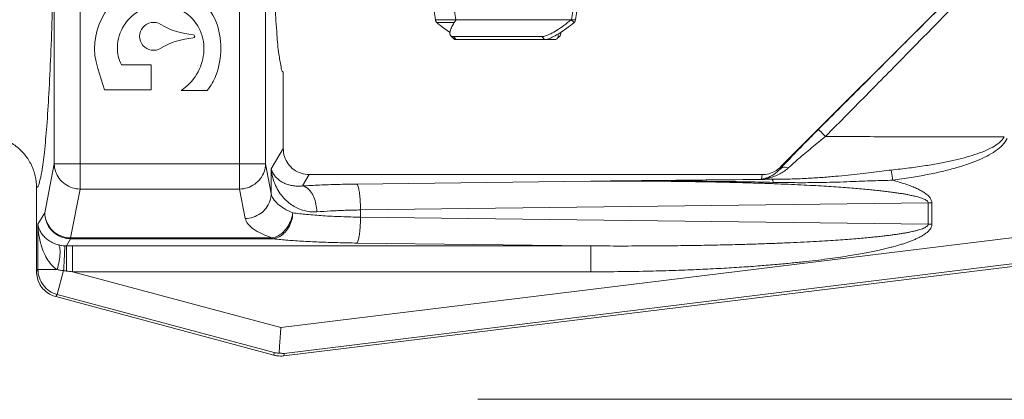
# Model space of a CAD drawing. Extents: x 10.5 to 15.22, y 25.05 to 27.98.
# Drawn here: x 11.08 to 11.47, y 26.34 to 26.49 of the extents above; entities that cross this region are included whole.
import ezdxf

# ---------------------------------------------------------------- set-up
doc = ezdxf.new("R2010")
doc.units = 0
doc.header["$LTSCALE"] = 0.1
doc.header["$MEASUREMENT"] = 0
doc.layers.get('0').update_dxf_attribs({"linetype": 'CONTINUOUS'})
doc.layers.add('3', color=3, linetype='CONTINUOUS')

msp = doc.modelspace()

# ---------------------------------------------------------------- linework, layer by layer
at = {"color": 7, "lineweight": 20}
for p, q in [((11.16829167485325, 26.70187322949952), (11.16829167485325, 26.42192370718244)), ((11.17860121586508, 26.43189562523406), (11.17860121586508, 26.69190131141486)), ((11.09464988212818, 26.43189562523406), (11.09464988209514, 26.53068244004035)), ((11.10495941170962, 26.53068234380705), (11.10495942310697, 26.42192370718244)), ((11.38335246516011, 26.43071641558817), (11.46208358842446, 26.50944753885252)), ((11.24614146334525, 26.4892196959766), (11.25427144382409, 26.4892196959766)), ((11.24668123322595, 26.48805170386976), (11.25364182418336, 26.48805170386976)), ((11.30022439337875, 26.4892196959766), (11.25427042622216, 26.4892196959766)), ((11.25427144382408, 26.48921969597658), (11.25430352056723, 26.48921676708813)), ((11.25430352056723, 26.48921676708813), (11.25433798295804, 26.48920003418829)), ((11.30014491699385, 26.4892196959766), (11.30125616379469, 26.48805170386976)), ((11.30022439337875, 26.4892196959766), (11.30179593370843, 26.4892196959766)), ((11.2522429316828, 26.48287163936713), (11.25335417851668, 26.48170364722725)), ((11.28840438077215, 26.48250374133749), (11.25331110055294, 26.48250374133749)), ((11.25331110055294, 26.48250374133749), (11.25442234735379, 26.48133574923065)), ((11.25442234735379, 26.48133574923065), (11.29351504969989, 26.48133574923065)), ((11.28840438077215, 26.48250374133749), (11.289515627573, 26.48133574923065)), ((11.29569446537088, 26.48287163936713), (11.294583218537, 26.48170364722725)), ((11.1119233761844, 26.46988807103202), (11.11465711810491, 26.46129749223602)), ((11.13312143798913, 26.4713142430473), (11.12132057891495, 26.4713142430473)), ((11.13312143798913, 26.46129749223602), (11.13312143798913, 26.4713142430473)), ((11.18566307296408, 26.43800636193206), (11.18566307296408, 26.46842323215895)), ((11.11465711810491, 26.46129749223602), (11.13312143798913, 26.46129749223602)), ((11.14514981056018, 26.46114620915794), (11.15545761445024, 26.46114620915794)), ((11.18088370754426, 26.43002776988248), (11.18566307296408, 26.43800636193206)), ((11.09085380377597, 26.41248713016536), (11.09464988212818, 26.43189562523406)), ((11.09464988212818, 26.43189562523406), (11.17860121586508, 26.43189562523406)), ((11.18088370754426, 26.42022575841489), (11.17860121586508, 26.43189562523406)), ((11.18088370754426, 26.42022575841489), (11.18088370754426, 26.43002776988248)), ((11.38324457101181, 26.43001054517861), (11.38335246516011, 26.43071641558817)), ((11.42736401868666, 26.42947933342157), (11.42791071399544, 26.42542841861571)), ((11.19325669213056, 26.42318804329404), (11.19595377501043, 26.42769050800902)), ((11.37605771167704, 26.42769050800902), (11.19595377501043, 26.42769050800902)), ((11.37577951686059, 26.42587048800845), (11.37605771167704, 26.42769050800902)), ((11.08758802502918, 26.38915123102602), (11.08758802502918, 26.4225328983399)), ((11.10116334475477, 26.40251521211374), (11.10495942310697, 26.42192370718244)), ((11.10495942310697, 26.42192370718244), (11.16829167485325, 26.42192370718244)), ((11.17057416653243, 26.41025384033024), (11.16829167485325, 26.42192370718244)), ((11.21493797229804, 26.42391619500003), (11.30792987079199, 26.42505959825942)), ((11.21637475214353, 26.41363179050323), (11.44204722662792, 26.41640659827566)), ((11.21637475214353, 26.41363179050323), (11.21637475214353, 26.41077815771286)), ((11.44348400647342, 26.41640659827566), (11.44204722662792, 26.41640659827566)), ((11.44204722662792, 26.40800334994043), (11.44204722662792, 26.41640659827566)), ((11.44348400647342, 26.40800334994043), (11.44348400647342, 26.41640659827566)), ((11.08815738257026, 26.40798577006861), (11.09085380377597, 26.41248713016536)), ((11.21637475214353, 26.41077815771286), (11.44204722662792, 26.40800334994043)), ((11.08815738257026, 26.40798577006861), (11.08815738257026, 26.38998267720597)), ((11.44348400647342, 26.40800334994043), (11.44204722662792, 26.40800334994043)), ((11.09945419195981, 26.39934949475877), (11.10116334485388, 26.4022027258007)), ((11.10116334475477, 26.40251521211374), (11.10116334475477, 26.4022027258007)), ((11.10116334475477, 26.40251521211374), (11.1812922590729, 26.40251521211374)), ((11.10116334485388, 26.4022027258007), (11.18129239514738, 26.40220272675874)), ((11.18129280637709, 26.40251521211374), (11.18129280637709, 26.40220272675874)), ((11.47718671449095, 26.40278555276651), (11.1847099659549, 26.36687392364373)), ((11.10188825766341, 26.38906593346788), (11.10188825766341, 26.39935033799771)), ((11.10188825766341, 26.39935033799771), (11.30793084462147, 26.39935033799771)), ((11.21493797229804, 26.40049375321606), (11.30793084462147, 26.39935033799771)), ((11.30793084462147, 26.38906593346788), (11.30793084462147, 26.39935033799771)), ((11.08815738257026, 26.38998267720597), (11.08758802502918, 26.38915123102602)), ((11.18589354194322, 26.35566831045451), (11.489987486893, 26.3930063519611)), ((11.47844006811326, 26.39257780666736), (11.18596331957721, 26.35666617751154)), ((11.09834873065353, 26.38954157520074), (11.09580512383459, 26.38004870526999)), ((11.10188825766341, 26.38906593346788), (11.30793084462147, 26.38906593346788)), ((11.10188825766341, 26.38906593346788), (11.1847099659549, 26.36687392364373)), ((11.09580512383459, 26.38004870526999), (11.095216927295, 26.37918974812646)), ((11.095216927295, 26.37918974812646), (11.18197838854038, 26.35594208465071)), ((11.09580512383459, 26.38004870526999), (11.1820481662074, 26.35693995170773)), ((11.1820481662074, 26.35693995170773), (11.18197838854038, 26.35594208465071)), ((11.18596331957721, 26.35666617751154), (11.18589354194322, 26.35566831045451))]:
    msp.add_line(p, q, dxfattribs=at)
for centre, radius, start, end in [((11.13694836550698, 26.47785166281066), 0.02626154764041512, 108.4642466873, 197.6524011016999), ((11.13410768215778, 26.47785166281066), 0.02699966175608745, 23.52167406529995, 67.3078398508), ((11.13694836550698, 26.47785166281066), 0.01720101931299282, 353.2916390445, 178.6133780390999), ((11.13410768215778, 26.48260175758169), 0.005534698028627089, 59.11945080770001, 300.8805491923), ((11.13126699880857, 26.47785166281066), 0.02962601018593225, 338.6714119369, 21.32858806310002), ((11.15215391304325, 26.51277805545597), 0.02962601018593225, 239.1194508077, 265.6333030068), ((11.15215391304325, 26.45242545970741), 0.02962601018593225, 94.36669699319994, 120.8805491923), ((11.14984961641093, 26.48260175758169), 0.0006381391455204137, 274.3666969932, 85.63330300679995), ((11.13410768215778, 26.47785166281066), 0.01436133232368566, 178.3391287997999, 207.0784362911), ((11.13410768215778, 26.47785166281066), 0.02002500388835161, 303.4642823240999, 354.2411365215), ((11.1400516243107, 26.47393902937907), 0.02002500388835161, 320.2944507200999, 339.9577700151999)]:
    msp.add_arc(centre, radius, start, end, dxfattribs=at)
for points, start_tangent, end_tangent in [([(11.18566307296409, 26.65537370448997), (11.18478113063021, 26.65332870774598), (11.18393314936882, 26.64828312222945), (11.18314700482572, 26.64040483458306), (11.18244850427493, 26.62995574355592), (11.18186044070447, 26.61728128719064), (11.1814019324636, 26.6027989353288), (11.18108780529514, 26.58698319538587), (11.18092818483865, 26.57035065301152), (11.18092820023334, 26.5534430483749), (11.18108784896847, 26.53681074934229), (11.18140199761022, 26.52099544646309), (11.18186051681896, 26.50651367428054), (11.18244857896889, 26.49383985038573), (11.18314706362946, 26.48339137600497), (11.18393318346179, 26.47551354484733), (11.18478114136687, 26.47046818499838), (11.18566307296409, 26.46842323215896)], (-0.8660254037886588, -0.4999999999926908), (0.8660254037886588, -0.4999999999926908)), ([(11.08758802502919, 26.42253289833992), (11.08864479254905, 26.42415742436875), (11.08969803904668, 26.42880158642638), (11.09071357672489, 26.43645109434649), (11.09165814596047, 26.446905259376), (11.0925049604963, 26.45983160454222), (11.0932406750232, 26.47497287533558), (11.09385411428794, 26.49212208026692), (11.09432857370237, 26.5108857150224), (11.09464988209513, 26.53068244004036)], (0.9891050073209138, 0.1472116995781767), (0.0120440371194796, 0.9999274679544836)), ([(11.39840502249304, 26.44566766049636), (11.41655359262217, 26.46380600330168), (11.43310521930763, 26.48034581674647), (11.44824774777414, 26.49547458061329), (11.4621929783019, 26.50940355488181)], (0.7072834984672098, 0.7069300197303723), (0.7075746754188178, 0.7066385771424843)), ([(11.4011963896943, 26.44284274450951), (11.41838764583655, 26.46023827947188), (11.43411204111621, 26.47619980411253), (11.44852126465443, 26.4908861028507), (11.46178290055206, 26.50447448156421)], (0.7033834769834594, 0.7108105825792547), (0.6973093843670874, 0.7167702717562954)), ([(11.24521432852484, 26.49995633280314), (11.24532007191006, 26.49620616576361), (11.24563249327472, 26.49259172451449), (11.24614146334525, 26.4892196959766)], (-1.836909530733565e-16, -1), (0.1842391955656604, -0.9828814368057412)), ([(11.25427042622217, 26.4892196959766), (11.25376145615161, 26.49259172451449), (11.25344903478696, 26.49620616576361), (11.25334329140177, 26.49995633280314)], (-0.1842391955656604, 0.9828814368057412), (1.836909530733565e-16, 1)), ([(11.30115152823218, 26.49995633280314), (11.30104578484698, 26.49620616576361), (11.30073336348233, 26.49259172451449), (11.30022439337875, 26.4892196959766)], (-1.836909530733565e-16, -1), (-0.1842391955656607, -0.9828814368057412)), ([(11.30272306852883, 26.49995633280314), (11.30261732514363, 26.49620616576361), (11.30230490377897, 26.49259172451449), (11.30179593370843, 26.4892196959766)], (-1.836909530733565e-16, -1), (-0.1842391955656607, -0.9828814368057412)), ([(11.24614146334525, 26.4892196959766), (11.24622106516712, 26.48879216147943), (11.2464043073148, 26.48839415986924), (11.24668123322595, 26.48805170386974)], (0.05956062726397597, -0.9982246899771222), (0.7209477622859976, -0.6929894112140623)), ([(11.24668123322595, 26.48805170386974), (11.24963848856887, 26.48577092185959), (11.2520012046627, 26.48414399881879)], (0.7761198591571742, -0.6305854138987425), (0.8400318142304589, -0.5425371425816705)), ([(11.25224559053658, 26.48287339911842), (11.2519316882098, 26.48365884597836), (11.25214912357256, 26.48505869136373), (11.25296721129505, 26.48693891396647), (11.25432725547215, 26.48918596149674)], (-0.6647906848929233, 0.7470296816590343), (0.5569751364634252, 0.8305291670745518)), ([(11.25432725547215, 26.48918596149674), (11.25433896848221, 26.4892034176825)], (0.5569755386971574, 0.8305288973256809), (0.5573955010591465, 0.8302471050229702)), ([(11.25433896848221, 26.4892034176825), (11.25434990260707, 26.4892196959766)], (0.5573956699138993, 0.8302469916604548), (0.5577848423303607, 0.8299855840112492)), ([(11.30014491699385, 26.4892196959766), (11.29718766168395, 26.48693891396647), (11.29442800029982, 26.48505869136373), (11.29198176404025, 26.48365884597836), (11.28994705154076, 26.48279565437134), (11.28840438077214, 26.48250374133747)], (-0.7761198577442064, -0.6305854156378125), (-1, 1.836909530733565e-16)), ([(11.30125616379469, 26.48805170386974), (11.29829890848481, 26.48577092185959), (11.29553924710068, 26.48389069925686), (11.29309301084111, 26.48249085387152), (11.29105829834161, 26.48162766226452), (11.289515627573, 26.48133574923068)], (-0.7761198577442064, -0.6305854156378125), (-1, 1.836909530733565e-16)), ([(11.30179593370843, 26.4892196959766), (11.30171633188658, 26.48879216147943), (11.30153308970584, 26.48839415986924), (11.30125616379469, 26.48805170386974)], (-0.05956062726397634, -0.9982246899771222), (-0.7209477622859979, -0.6929894112140621)), ([(11.2956918065171, 26.48287339911842), (11.29600570884387, 26.48365884597836), (11.29600593358646, 26.48416426684713)], (0.664790677901639, 0.747029687880662), (-0.1073358610185059, 0.9942228185569953)), ([(11.25331110055294, 26.48250374133747), (11.25232389147449, 26.48279565437134), (11.25224559053658, 26.48287339911842)], (-1, 1.836909530733565e-16), (-0.664790682701804, 0.7470296836089376)), ([(11.25442234735378, 26.48133574923068), (11.25343513827532, 26.48162766226452), (11.25335683733742, 26.48170540701157)], (-1, 1.836909530733565e-16), (-0.664790682701804, 0.7470296836089376)), ([(11.29351504969988, 26.48133574923068), (11.29450225877834, 26.48162766226452), (11.29458055971626, 26.48170540701157)], (1, -1.836909530733565e-16), (0.6647906827018042, 0.7470296836089374)), ([(11.29458055971626, 26.48170540701157), (11.29489446200999, 26.48249085387152), (11.2948091722483, 26.48345340102732)], (0.664790679912334, 0.7470296860913205), (-0.2482262886590152, 0.9687020747467052)), ([(11.38364479437903, 26.43044507021744), (11.38495381055881, 26.43185201846619), (11.3869698833648, 26.4339860596894), (11.38931702644593, 26.4364336477411), (11.39200549527253, 26.43920034023487), (11.39503320346825, 26.44227866410803), (11.39840502249304, 26.44566766049636)], (0.6784260251422186, 0.7346687201791906), (0.7072780778547044, 0.7069354430117045)), ([(11.39840502031269, 26.44566766267676), (11.39880756761668, 26.44525057667811), (11.39979785956348, 26.44424838232694), (11.4011963896943, 26.44284274450951)], (0.6397457099591416, -0.7685866422134032), (0.7061334726190065, -0.7080787518680551)), ([(11.06691234279279, 26.44317604721225), (11.07149279483678, 26.44266323722482), (11.07592142194938, 26.44111380085537), (11.07984301842451, 26.43864168827692), (11.08304798674335, 26.43544147556141), (11.08553069129481, 26.43151116523187), (11.08707912985082, 26.42708555445344), (11.08758801941309, 26.42253289876938)], (0.9999999999999993, 3.876448654747667e-08), (-3.456568072687347e-05, -0.9999999994026069)), ([(11.3864192097852, 26.43035587516104), (11.38805621634499, 26.43182641380076), (11.39000063514931, 26.4335287778037), (11.39227906147529, 26.43548097052777), (11.39490319039453, 26.43768715322898), (11.39787303892048, 26.44014121147539), (11.40119640267737, 26.44284273172466)], (0.7388346922053874, 0.6738867097619381), (0.7784307740187932, 0.6277304597201753)), ([(11.4011964194926, 26.44284274546759), (11.4268990389297, 26.4427179189492), (11.45056714203392, 26.44264522200717), (11.47226934496639, 26.44262999134451)], (0.9999845316736892, -0.005562051182117797), (0.9999997434548842, 0.0007163031243357626)), ([(11.42736401868666, 26.42947933342156), (11.43455930618224, 26.43032140186842), (11.44101329606671, 26.43123861719267), (11.44675084768475, 26.43222040932396), (11.45185897975994, 26.4332684288304), (11.45643343867932, 26.43439560288683), (11.46056665816452, 26.43563119698863), (11.46433557626125, 26.43702989566812), (11.46765531589118, 26.43862922142286), (11.47037387977507, 26.4404617766947), (11.47226920654635, 26.44263006418846)], (0.9944507450515496, 0.105203211293277), (0.5004473542048226, 0.8657669696109879)), ([(11.42791071274008, 26.42542841841751), (11.43519131203222, 26.42651212990741), (11.44172736857306, 26.42768765156811), (11.4475427618322, 26.42894162675907), (11.45272452008058, 26.43027634410187), (11.45736887979143, 26.43170829312152), (11.46156912089854, 26.4332749313671), (11.46540364136595, 26.43504443545837), (11.46878246751635, 26.43706671235563), (11.47155998868468, 26.43937859420713), (11.47346249790261, 26.44206776831519)], (0.9910189806667757, 0.1337212771333901), (0.4278192604845086, 0.9038643041731919)), ([(11.19595377501042, 26.42769050800905), (11.19277187466964, 26.42819435112076), (11.18990603230802, 26.42965538089937), (11.18763130909765, 26.43193258493357), (11.18616834414763, 26.43480848313013), (11.18566307296409, 26.43800636193208)], (-1, 1.836909530733565e-16), (1.836909530733565e-16, 1)), ([(11.09464988212819, 26.43189562523405), (11.09518257887771, 26.42885717181219), (11.09665843737232, 26.42608966792605), (11.09893493060813, 26.42388202170555), (11.101794354377, 26.42244664614609), (11.10495942310696, 26.42192370718245)], (0.01400256349059158, -0.9999019593018568), (0.9999141807122309, -0.01310080953941089)), ([(11.16829167485326, 26.42192370718245), (11.17145121295989, 26.42244485012149), (11.17430674160906, 26.42387534269154), (11.17658350309563, 26.42607754345502), (11.17806242837014, 26.42883955758312), (11.17860121586508, 26.43189562523405)], (0.9999141805825649, 0.01310081943613378), (0.01400278512240349, 0.9999019561981145)), ([(11.18088370754426, 26.43002776988247), (11.18147873037147, 26.42650183641285), (11.18258858596847, 26.42337514068721), (11.18408292717042, 26.42066696385525), (11.18586380826459, 26.41837788219356), (11.18785507309664, 26.41650123720342), (11.18999406787374, 26.41502791037471), (11.19223088077931, 26.41394513865438), (11.19452097416254, 26.41324055766534), (11.19680704312393, 26.41290169064277), (11.19902972800294, 26.41290363879727)], (0.07631011576149588, -0.9970841319730583), (0.9972877572606789, 0.07360114956959052)), ([(11.18088370754426, 26.43002776988247), (11.18141542742502, 26.42853158802458), (11.18225379199643, 26.42720989676598), (11.18331832098152, 26.42607384100013), (11.18454887097827, 26.42512553283814), (11.18589886936331, 26.4243632929379), (11.18733002453254, 26.42378397510142), (11.18881200918693, 26.42338271080902), (11.19031779419017, 26.42315454426036), (11.19181167526944, 26.42309367241887), (11.19325669213055, 26.42318804329404)], (0.2141693779328032, -0.9767965384643191), (0.993116664820126, 0.1171293731586996)), ([(11.37577951686058, 26.42587048800845), (11.37720751529342, 26.42603970024592), (11.37899684731005, 26.42641123624455), (11.38097959108461, 26.4270440982835), (11.38298329478946, 26.42795219595663), (11.38484369825436, 26.42909222583082), (11.38641921285753, 26.43035584902972)], (0.9968371641824746, 0.07947117782342435), (0.7388100754674518, 0.6739136980265191)), ([(11.37577951686058, 26.42587048800845), (11.37677845272504, 26.42606361674866), (11.37803093644851, 26.42643877978138), (11.37942017667954, 26.42703950392794), (11.38082610346117, 26.42787171990824), (11.38213404026205, 26.42889386487971), (11.38324457101183, 26.43001054517863)], (0.9893437468070213, 0.1455985942715266), (0.6609487234919809, 0.7504310660642464)), ([(11.38298013474948, 26.43036226170902), (11.381211488532, 26.42907304005545), (11.37872353412853, 26.4280417992365), (11.37605771167704, 26.42769050800905)], (-0.7415268515756674, -0.6709231911271798), (-1, 1.836909530733565e-16)), ([(11.38003949833285, 26.42581249480794), (11.38710446928778, 26.4259229713982), (11.3935974850632, 26.42616987879603), (11.39958608491905, 26.42653752109546), (11.40513128446868, 26.42699786457444), (11.41026750444474, 26.42751445141335), (11.41503081581749, 26.42805054094013), (11.41944862902254, 26.42857298542384), (11.4235496678009, 26.4290556169055), (11.4273640148545, 26.42947936193146)], (0.9999848589258974, 0.005502900957955538), (0.9944477053356126, 0.1052319407439347)), ([(11.38335246516011, 26.43071641558819), (11.38298013474948, 26.43036226170902)], (-0.7071067811865477, -0.7071067811865475), (-0.7415268575182644, -0.6709231845592218)), ([(11.38324457101183, 26.43001054517863), (11.38364479437903, 26.43044507021744)], (0.6765054885401414, 0.7364375900068278), (0.6784260259397649, 0.7346687194427006)), ([(11.3832445769913, 26.43001053919913), (11.38409897592043, 26.43047386346581), (11.38518765262584, 26.43059228966019), (11.3864192097852, 26.43035587516104)], (0.7511931620138439, 0.6600824443534634), (0.9516495682288464, -0.3071857732543135)), ([(11.30792987079199, 26.42505959825946), (11.33272436867108, 26.42532231421522), (11.35675896835999, 26.42557423103047), (11.37999258230225, 26.42581221588662)], (0.9999435931610522, 0.01062122856191548), (0.9999494242839457, 0.0100572796623062)), ([(11.3079310324961, 26.42505961058182), (11.33284766414498, 26.42513236081063), (11.35699795826448, 26.42499016198445), (11.38038195638055, 26.42460875115404)], (0.9999751767590374, 0.007045982240401005), (0.9997467522563299, -0.02250402970404705)), ([(11.37577951686058, 26.42587048800845), (11.37788886540483, 26.42584144368797), (11.37999258230225, 26.42581221588662)], (0.9999060624783105, -0.01370642984592514), (0.9999026274476324, -0.01395477062948096)), ([(11.38003949833285, 26.42581249480794), (11.38016032712226, 26.42561300869033), (11.38027610222629, 26.42520610241089), (11.38038196477164, 26.42460885240877)], (0.7969026373984903, -0.6041077606746418), (0.1436430461186219, -0.9896295646865869)), ([(11.38038196477164, 26.42460885240877), (11.38753831871136, 26.42449269990371), (11.39411374834945, 26.42447791403516), (11.40017108851499, 26.42455288625228), (11.405767528317, 26.4246950338399), (11.41093446085565, 26.42487511056276), (11.41570593352595, 26.42506300111259), (11.4201077735556, 26.42523151507221), (11.42416695177269, 26.42535878263925), (11.42791071379723, 26.42542841993716)], (0.9997494285577002, -0.02238481848378814), (0.9999482073577912, 0.01017755382889239)), ([(11.42791071274008, 26.42542841841751), (11.4304975419553, 26.42469861029619), (11.43286448355994, 26.42395033605158), (11.43502034262026, 26.423179229242), (11.43697076627691, 26.42237921329447), (11.43871673096916, 26.4215416340172), (11.44025176653541, 26.42065440549195), (11.44155642519331, 26.41970164991767), (11.44258557246719, 26.41866489149152), (11.44325786359909, 26.41754439753923), (11.44348400647342, 26.41640659827568)], (0.966091687994632, -0.2581992455211342), (-0.00886635577422346, -0.9999606930951261)), ([(11.19325669213055, 26.42318804329404), (11.20003297537038, 26.4235257686983), (11.20733548390971, 26.42377089817509), (11.21493797229803, 26.42391619500006)], (0.9982653984472285, 0.05887439395014116), (0.9999240539392323, 0.0123242181793176)), ([(11.19325669213055, 26.42318797804834), (11.19496554654612, 26.42250965256315), (11.19652206727891, 26.42097495660497), (11.19778749158994, 26.41872070720296), (11.19864900778607, 26.41594786909136), (11.19902981234336, 26.41290363879727)], (0.9918214644353961, -0.1276329999852177), (0.04052684995528911, -0.9991784497439391)), ([(11.21493797229803, 26.42391619500006), (11.21535985426977, 26.42320567073744), (11.21574482576537, 26.42165752686082), (11.21605920555864, 26.41940721060274), (11.21627548856642, 26.41665160234859), (11.21637475214353, 26.41363179050323)], (0.8507453380507108, -0.5255781290968847), (0.01205669323738514, -0.9999273154325667)), ([(11.44204722662793, 26.41640659827568), (11.44188519274066, 26.41689687153383), (11.44145681543399, 26.41733316937312), (11.4408077411395, 26.41773860166096), (11.43997911317804, 26.41811638020451), (11.43902039080869, 26.41846328288948), (11.43795773521808, 26.41878433333869), (11.43680426049781, 26.41908473254422), (11.43556515462383, 26.41936893112283), (11.43423205725785, 26.41964218034703), (11.43279098034599, 26.41990879370198), (11.4312263361086, 26.42017184810959), (11.42952190052936, 26.42043345581321), (11.42766143353661, 26.42069496163444), (11.42562934133811, 26.42095706210015), (11.42341150020194, 26.42121987485086), (11.42099644151698, 26.42148296454071), (11.4183724566008, 26.42174578029769), (11.41552491891658, 26.4220078991313), (11.41243756278986, 26.42226882870894), (11.40909289239192, 26.42252794286997), (11.40547186895673, 26.42278448436761), (11.40155053650377, 26.42303774379101), (11.39729962778694, 26.42328695447821), (11.39268900387741, 26.42353094230369), (11.38768993482338, 26.42376802187965), (11.3822724829832, 26.42399614838894), (11.37640316940892, 26.42421296469375), (11.3700473581396, 26.42441563034244), (11.3631586443077, 26.42460102999252), (11.35567074698707, 26.42476560377162), (11.34752629831199, 26.42490437486867), (11.33873279955765, 26.42501052789789), (11.32927749751558, 26.4250772788244), (11.31905631251679, 26.42509714764806), (11.307930854334, 26.42505961035056)], (0.01828427962241024, 0.999832828586204), (-0.9999814743367889, -0.00608695188269948)), ([(11.17057416653243, 26.41025384033025), (11.17373370463906, 26.41077498330231), (11.17658923328824, 26.41220547587238), (11.1788659947748, 26.41440767663584), (11.18034492004932, 26.41716969076395), (11.18088370754426, 26.42022575841493)], (0.9999141805825649, 0.01310081943613378), (0.01400278512240349, 0.9999019561981145)), ([(11.18945862888806, 26.41248712649837), (11.18604081321913, 26.41422235610651), (11.18342149596497, 26.41612446423671), (11.18168566920163, 26.41814392156102), (11.18088370754426, 26.42022575841493)], (-0.9176442781647335, 0.3974027915749023), (-0.1546970687533016, 0.9879619511495047)), ([(11.19902972800294, 26.41290363879727), (11.20445723534773, 26.4132417027194), (11.2102861569014, 26.41348627441967), (11.21637475214353, 26.41363179050323)], (0.9972912388048405, 0.07355395980575588), (0.9998817082151578, 0.01538081846775603)), ([(11.09085380377598, 26.41248713016537), (11.09136900869412, 26.40932091000545), (11.09283856131414, 26.40645822170433), (11.09511947028091, 26.40418281154741), (11.09798912566826, 26.40271675913705), (11.10116334475477, 26.40220272566857)], (0.004572576332052256, -0.9999895457181978), (0.9999896483815038, -0.00455006921228481)), ([(11.09085380377598, 26.41248713016537), (11.09139259127093, 26.40943106251445), (11.09287151654545, 26.4066690483863), (11.09514827803199, 26.40446684762287), (11.09800380668116, 26.40303635505278), (11.10116334475477, 26.40251521211373)], (0.01400278512240312, -0.9999019561981145), (0.9999141805825649, -0.01310081943613415)), ([(11.1812922590729, 26.40251521211373), (11.17702786223307, 26.40424691587639), (11.17374803372154, 26.40615137922831), (11.17157545728822, 26.4081734989412), (11.17057416653243, 26.41025384033025)], (-0.9448960060886876, 0.3273706426630934), (-0.192216712186578, 0.9813525032098214)), ([(11.18129280637708, 26.4025152120807), (11.18359672230479, 26.40335579305734), (11.18571829056227, 26.40491949765734), (11.18748949669129, 26.40708247239893), (11.1887700753192, 26.40967341219338), (11.18945861943981, 26.41248713042964)], (0.9817957533282275, 0.1899397239827897), (0.1287217324910666, 0.9916807528557254)), ([(11.18945861943981, 26.41248713042964), (11.18895566948411, 26.40940917774679), (11.18775211565396, 26.40661257648464), (11.18595796374632, 26.40435293818292), (11.18373720075834, 26.40283679566179), (11.18129280637708, 26.40220272566857)], (-0.04230058555730656, -0.9991049296552935), (-0.9977523920002543, -0.0670086879275448)), ([(11.18945862888806, 26.41248712649837), (11.19494011426152, 26.41185052130443), (11.20146117888949, 26.41134007872893), (11.20873929616853, 26.41097793035), (11.21637475214353, 26.41077815771288)], (0.9901564033137668, -0.1399653420556162), (0.9998817942525073, -0.01537522430362865)), ([(11.21637475214353, 26.41077815771288), (11.21627548856642, 26.40775834586753), (11.21605920555864, 26.40500273761336), (11.21574482576537, 26.40275242138829), (11.21535985426977, 26.40120427747869), (11.21493797229803, 26.40049375321604)], (-0.01205669323738551, -0.9999273154325667), (-0.8507453380507112, -0.5255781290968846)), ([(11.08815738257025, 26.40798577006858), (11.08868548727674, 26.40596450684199), (11.08964741094779, 26.40420850213896), (11.09093829823368, 26.40270702444318), (11.09250733620019, 26.4014508499595), (11.09431150304445, 26.40045841379068), (11.09627641012685, 26.39976769624443)], (0.1194807609524901, -0.992836516130533), (0.967122534742457, -0.2543108389222233)), ([(11.08815738257025, 26.40798577006858), (11.08857006225316, 26.40355795045018), (11.08943168670763, 26.39971099738681), (11.09063684637526, 26.39642195072926), (11.0921342292499, 26.39366996171275), (11.09388224084069, 26.39149547950986), (11.09581511237559, 26.38997659224183)], (0.02862899689990928, -0.9995901062618143), (0.8645219581252193, -0.5025950496367195)), ([(11.30793084462148, 26.39935033799769), (11.3200072835629, 26.39931242277057), (11.3311155573455, 26.39934193101289), (11.341334528648, 26.39942628292105), (11.35072967843449, 26.39955535483774), (11.35935538321154, 26.3997207173467), (11.36725968506822, 26.39991517885043), (11.37449129553118, 26.40013265372397), (11.38109808800865, 26.40036799465855), (11.38712371300794, 26.40061673693111), (11.39260912488513, 26.40087500200582), (11.39759390020498, 26.40113946235126), (11.40211678659786, 26.40140732089181), (11.40621164196538, 26.40167600783824), (11.40990847553783, 26.40194311144456), (11.4132378479792, 26.40220662531419), (11.41623163088025, 26.4024650566251), (11.41892221343678, 26.40271742992906), (11.42134209402797, 26.40296331120172), (11.42352363618072, 26.40320284451219), (11.4254989305463, 26.40343680415367), (11.42729971809193, 26.40366666662844), (11.42895733691314, 26.40389471031698), (11.43050265305692, 26.40412415944775), (11.43196592570247, 26.40435940249722), (11.4333767709209, 26.40460638898277), (11.43476325563538, 26.40487319060875), (11.43612945669556, 26.40516628437535), (11.43744076648524, 26.40548588362771), (11.4386524580254, 26.40582948141066), (11.43972445349899, 26.40619428266391), (11.4406285475298, 26.4065805322157), (11.44134891864283, 26.40699705829048), (11.4418501365973, 26.40746292162313), (11.44204722662793, 26.40800334994044)], (0.9999814759867344, -0.006086680818980929), (-0.02335212912249228, 0.9997273018505829)), ([(11.30793084462148, 26.38906593346788), (11.3201268871534, 26.38913712334953), (11.33134594528782, 26.38933136912943), (11.34166751499986, 26.38962447022993), (11.35115760681759, 26.38999697731607), (11.3598710364586, 26.39043269408856), (11.36785623718895, 26.39091782294499), (11.37516233249176, 26.39144078618991), (11.38183761057286, 26.39199187255191), (11.38792610214864, 26.39256268423002), (11.39346912249134, 26.39314596322478), (11.39850660224352, 26.39373553659764), (11.40307764185791, 26.39432628231209), (11.40721640366111, 26.39491347304358), (11.410953165927, 26.39549265080823), (11.41431877058639, 26.39606017525852), (11.41734538912912, 26.39661344898726), (11.42006572191523, 26.39715091577676), (11.42251258618547, 26.39767210344628), (11.42471867001054, 26.39817769435037), (11.42671639337562, 26.39866962815325), (11.4285378317355, 26.39915124447764), (11.43021466312412, 26.39962748191213), (11.43177810026621, 26.40010516502655), (11.43325875678212, 26.40059343875952), (11.43468661890921, 26.40110456527534), (11.43609017573519, 26.4016550434151), (11.43747355918037, 26.40225786787907), (11.43880180989635, 26.40291299363938), (11.44002969542325, 26.40361497362033), (11.44111681567971, 26.40435738946042), (11.44203432155384, 26.40514113276294), (11.44276785660954, 26.40598232873415), (11.44327861880647, 26.40692255250592), (11.44348400647342, 26.40800334994044)], (0.9999999999980204, 1.989783662156558e-06), (-0.01372370847267919, 0.9999058254784582)), ([(11.18129239514737, 26.40220272675873), (11.18666301219201, 26.40168398938797), (11.19289945340093, 26.40124320403095), (11.1998403894415, 26.40089222092842), (11.2072664380849, 26.40064086621743), (11.21493797229803, 26.40049375321604)], (0.9936637797860428, -0.1123934728590357), (0.9999241818267557, -0.01231383766715864)), ([(11.09580708949805, 26.38998268219439), (11.09657311341858, 26.39338113214189), (11.09692587860458, 26.39636963043726), (11.09682283292326, 26.39858767616419), (11.09627640827683, 26.39976770770789)], (0.2630121183690713, 0.9647925298171695), (-0.7799746815143422, 0.6258110706887506)), ([(11.09627641012685, 26.39976769624443), (11.09756646563722, 26.39949781062686), (11.09884050780066, 26.39936408614554)], (0.967237141461229, -0.2538745993161009), (0.9985616527842124, -0.0536155349582788)), ([(11.09834873045533, 26.38954157447395), (11.09851386349757, 26.39244264152762), (11.09865574736038, 26.39506944773464), (11.09876273873923, 26.39720643525616), (11.09882605764195, 26.39867824108331), (11.09884050789975, 26.39936408766521)], (0.05813122738270956, 0.9983089503770763), (-0.03992279140043766, 0.9992027675736279)), ([(11.09884050780066, 26.39936408614554), (11.09914639207312, 26.39935225047354), (11.09945419195981, 26.39934949475878)], (0.9985668590586673, -0.05351848269250504), (0.9999825848303888, 0.005901697716277352)), ([(11.09945419195981, 26.39934949475878), (11.10067198821952, 26.39935012792307), (11.1018882576634, 26.39935033799769)], (0.9999997591693714, 0.0006940181549697957), (0.9999999999999329, -3.664513567723376e-07)), ([(11.09953582310515, 26.38936974180336), (11.09952964996844, 26.39231569222754), (11.0995171404651, 26.39498868163186), (11.09949934500162, 26.39716425246364), (11.09947775791961, 26.39865971671781), (11.09945419195981, 26.39934949657577)], (-0.000928005434798904, 0.9999995694028638), (-0.09097058291373068, 0.995853580123271)), ([(11.09581511237559, 26.38997659224183), (11.0934356812543, 26.38998267578542), (11.09134460996772, 26.3899826754881), (11.08970449665471, 26.38998267842831), (11.08861891639538, 26.38998267756937), (11.08815738257025, 26.38998267720598)], (-0.9999931862939097, 0.003691526209342717), (-0.9999999999996987, -7.765276567437401e-07)), ([(11.09580512383459, 26.38004870527), (11.09275198236318, 26.38143814916675), (11.09030236075943, 26.38372992820198), (11.08871494854212, 26.38668202173331), (11.08815738257025, 26.38998267720598)], (-0.9652299277214955, 0.2614023462610017), (-0.003999871389487637, 0.9999920004824376)), ([(11.09583180725121, 26.38997550853526), (11.09708078623909, 26.38968782448099), (11.09834873065352, 26.38954157520073)], (0.9602024056217499, -0.2793051024206413), (0.9982943361941785, -0.05838166084160797)), ([(11.095216927295, 26.37918974812647), (11.09273490024185, 26.38021795563079), (11.09060466500772, 26.3818533404959), (11.08896922622815, 26.38398647065767), (11.08793974403731, 26.38647487837846), (11.08758802502919, 26.38915123102604)], (-0.9659258262256903, 0.2588190453390509), (1.836909530733565e-16, 1)), ([(11.09834873065352, 26.38954157520073), (11.09894141969929, 26.3894511227355), (11.09953582310515, 26.38936974183639)], (0.9873728851318387, -0.1584133381582144), (0.9917847263501686, -0.1279181635989255)), ([(11.09953582310515, 26.38936974183639), (11.1007127490849, 26.38921785598701), (11.1018882576634, 26.38906593346788)], (0.9917869932999598, -0.1279005860855447), (0.9917400132759092, -0.1282643600829929)), ([(11.18470996595491, 26.36687392364374), (11.18452393036558, 26.36421349045539), (11.18434948578506, 26.36171881709759), (11.18419819808197, 26.35955530215451), (11.18408044231624, 26.35787131610235), (11.18400461301821, 26.35678690663195)], (-0.06975647348426588, -0.9975640502779956), (-0.06975647348426588, -0.9975640502779956)), ([(11.18589354194321, 26.35566831045453), (11.18458029311693, 26.35559181568323), (11.18326821078494, 26.35568356543151), (11.18197838854039, 26.35594208465071)], (-0.9925461519983545, -0.1218693404973517), (-0.9659258263503142, 0.2588190448739482)), ([(11.18204816620741, 26.35693995170775), (11.18269128156936, 26.3568483272973), (11.18334385808872, 26.35679715516474), (11.18400461301821, 26.35678690663195)], (0.985026869711834, -0.1724008873112482), (0.9998753535294133, 0.01578852128703109)), ([(11.18400461301821, 26.35678690663195), (11.18466036388205, 26.3567050961022), (11.18531371132497, 26.3566649491412), (11.1859633195772, 26.35666617751158)], (0.9879472971356472, -0.1547906265972495), (0.9994342221662815, 0.03363384549646015))]:
    msp.add_spline(points, degree=3, dxfattribs=dict(at, start_tangent=start_tangent, end_tangent=end_tangent))
at = {"layer": '3', "color": 7, "lineweight": 20}
msp.add_line((11.26297018667066, 26.33841379779638), (11.91722838763548, 26.33841379779638), dxfattribs=at)

doc.saveas('drawing.dxf')
